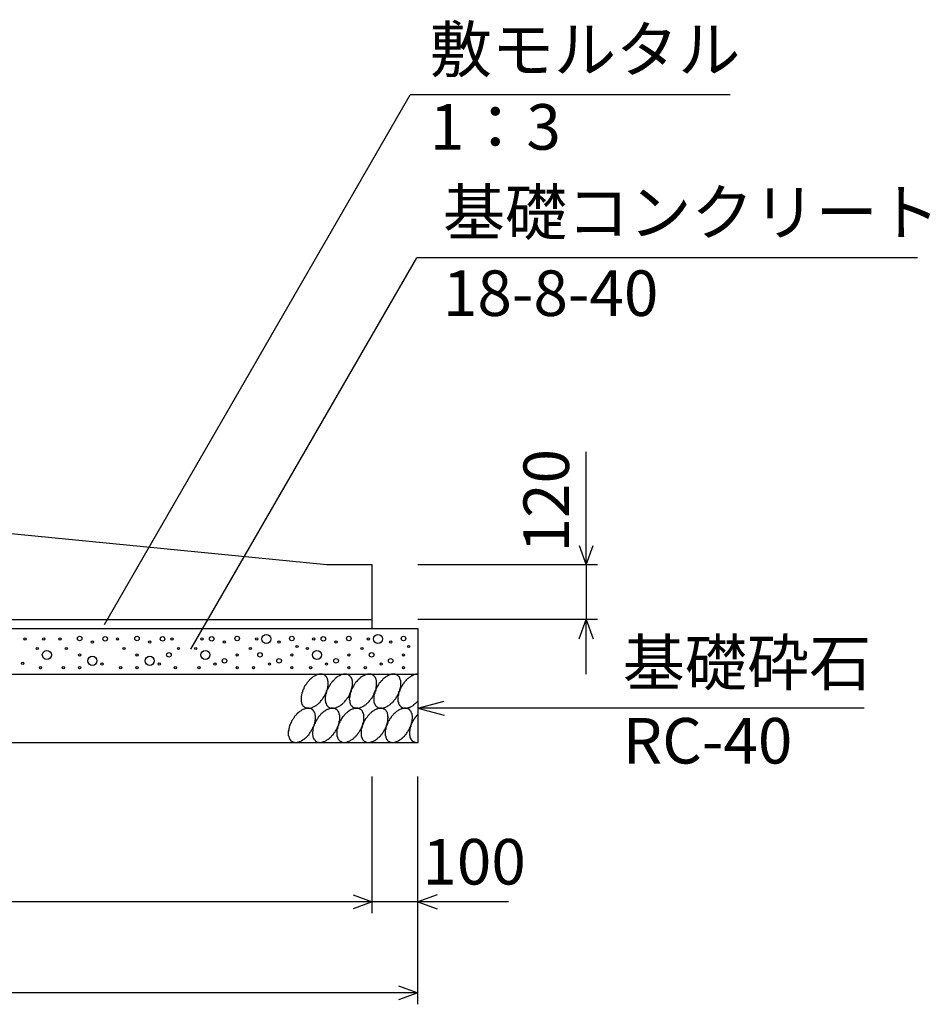
# Model space of a CAD drawing. Extents: x 0 to 134400, y 0 to 47520.
# Drawn here: x 103627 to 105627, y 18724 to 20886 of the extents above; entities that cross this region are included whole.
import ezdxf
from ezdxf.enums import TextEntityAlignment as Align

# ---------------------------------------------------------------- set-up
doc = ezdxf.new("R2010")
doc.units = 0
doc.header["$LTSCALE"] = 20
doc.header["$MEASUREMENT"] = 0
for name, color, linetype in [('DIM', 7, 'CONTINUOUS'), ('HATCH', 6, 'CONTINUOUS'), ('OUTLINE', 1, 'CONTINUOUS')]:
    doc.layers.add(name, color=color, linetype=linetype)

msp = doc.modelspace()

# ---------------------------------------------------------------- linework, layer by layer
at = {"layer": 'DIM', "linetype": 'Continuous'}
for p, q in [((103813.5, 19558.1), (104484.8, 20720.7)), ((105187.2, 20720.7), (104484.8, 20720.7)), ((104003, 19503.7), (104499.3, 20363.2)), ((105598.8, 20363.2), (104499.3, 20363.2)), ((104871.4, 19689.4), (104871.4, 19937.1)), ((104856, 19731.7), (104871.4, 19689.4)), ((104871.4, 19689.4), (104886.8, 19731.7)), ((104896.4, 19689.4), (104501.4, 19689.4)), ((104871.4, 19689.4), (104871.4, 19569.4)), ((104896.4, 19569.4), (104501.4, 19569.4)), ((104856, 19527.1), (104871.4, 19569.4)), ((104871.4, 19449.4), (104871.4, 19569.4)), ((104871.4, 19569.4), (104886.8, 19527.1)), ((104501.4, 19374.4), (104559.3, 19389.9)), ((105481.7, 19374.4), (104501.4, 19374.4)), ((104501.4, 19374.4), (104559.3, 19358.9)), ((104401.4, 18924.4), (104401.4, 19224.4)), ((104401.4, 18924.4), (104401.4, 19224.4)), ((104501.4, 18724.4), (104501.4, 19224.4)), ((104359.1, 18964.8), (104401.4, 18949.4)), ((104543.7, 18964.8), (104501.4, 18949.4)), ((104401.4, 18949.4), (102301.4, 18949.4)), ((104401.4, 18949.4), (104359.1, 18934)), ((104501.4, 18949.4), (104401.4, 18949.4)), ((104700.9, 18949.4), (104501.4, 18949.4)), ((104501.4, 18949.4), (104543.7, 18934)), ((104459.1, 18764.8), (104501.4, 18749.4)), ((104501.4, 18749.4), (102201.4, 18749.4)), ((104501.4, 18749.4), (104459.1, 18734))]:
    msp.add_line(p, q, dxfattribs=at)
at = {"layer": 'HATCH', "linetype": 'Continuous'}
for points in [[(104296.8, 19447.1, 0), (104295.8, 19447.7, 0), (104294.8, 19448.2, 0), (104292.8, 19448.6, 0), (104291.8, 19448.9, 0), (104290.8, 19449.1, 0), (104289.8, 19449.3, 0), (104288.8, 19449.3, 0), (104286.8, 19449.3, 0), (104285.8, 19449.1, 0), (104283.8, 19448.9, 0), (104282.8, 19448.6, 0), (104281.8, 19448.2, 0), (104279.8, 19447.7, 0), (104278.8, 19447.1, 0), (104276.8, 19446.5, 0), (104275.8, 19445.7, 0), (104273.8, 19444.9, 0), (104272.8, 19444, 0), (104270.8, 19443, 0), (104269.8, 19442, 0), (104268.8, 19440.8, 0), (104266.8, 19439.6, 0), (104265.8, 19438.3, 0), (104263.8, 19437, 0), (104262.8, 19435.6, 0), (104261.8, 19434.2, 0), (104259.8, 19432.7, 0), (104258.8, 19431.1, 0), (104257.8, 19429.5, 0), (104256.8, 19427.9, 0), (104255.8, 19426.2, 0), (104253.8, 19424.5, 0), (104252.8, 19422.7, 0), (104251.8, 19420.9, 0), (104250.8, 19419.1, 0), (104250.8, 19417.3, 0), (104249.8, 19415.5, 0), (104248.8, 19413.7, 0), (104247.8, 19411.8, 0), (104247.8, 19410, 0), (104246.8, 19408.2, 0), (104246.8, 19406.3, 0), (104245.8, 19404.5, 0), (104245.8, 19402.7, 0), (104244.8, 19400.9, 0), (104244.8, 19399.2, 0), (104244.8, 19397.5, 0), (104244.8, 19395.8, 0), (104244.8, 19394.2, 0), (104244.8, 19392.6, 0), (104244.8, 19391, 0), (104244.8, 19389.5, 0), (104245.8, 19388, 0), (104245.8, 19386.6, 0), (104245.8, 19385.3, 0), (104246.8, 19384, 0), (104246.8, 19382.8, 0), (104247.8, 19381.7, 0), (104248.8, 19380.7, 0), (104248.8, 19379.7, 0), (104249.8, 19378.8, 0), (104250.8, 19377.9, 0), (104251.8, 19377.2, 0), (104252.8, 19376.5, 0), (104253.8, 19375.9, 0), (104254.8, 19375.5, 0), (104255.8, 19375.1, 0), (104256.8, 19374.7, 0), (104258.8, 19374.5, 0), (104259.8, 19374.4, 0), (104260.8, 19374.3, 0), (104262.8, 19374.4, 0), (104263.8, 19374.5, 0), (104264.8, 19374.7, 0), (104266.8, 19375.1, 0), (104267.8, 19375.5, 0), (104269.8, 19375.9, 0), (104270.8, 19376.5, 0), (104271.8, 19377.2, 0), (104273.8, 19377.9, 0), (104274.8, 19378.8, 0), (104276.8, 19379.7, 0), (104277.8, 19380.6, 0), (104279.8, 19381.7, 0), (104280.8, 19382.8, 0), (104282.8, 19384, 0), (104283.8, 19385.3, 0), (104284.8, 19386.6, 0), (104286.8, 19388, 0), (104287.8, 19389.5, 0), (104288.8, 19391, 0), (104290.8, 19392.5, 0), (104291.8, 19394.2, 0), (104292.8, 19395.8, 0), (104293.8, 19397.5, 0), (104294.8, 19399.2, 0), (104295.8, 19400.9, 0), (104296.8, 19402.7, 0), (104297.8, 19404.5, 0), (104298.8, 19406.3, 0), (104299.8, 19408.2, 0), (104300.8, 19410, 0), (104300.8, 19411.8, 0), (104301.8, 19413.7, 0), (104302.8, 19415.5, 0), (104302.8, 19417.3, 0), (104303.8, 19419.1, 0), (104303.8, 19420.9, 0), (104303.8, 19422.7, 0), (104304.8, 19424.5, 0), (104304.8, 19426.2, 0), (104304.8, 19427.9, 0), (104304.8, 19429.5, 0), (104304.8, 19431.1, 0), (104304.8, 19432.7, 0), (104303.8, 19434.2, 0), (104303.8, 19435.6, 0), (104303.8, 19437, 0), (104302.8, 19438.3, 0), (104302.8, 19439.6, 0), (104301.8, 19440.8, 0), (104301.8, 19441.9, 0), (104300.8, 19443, 0), (104299.8, 19444, 0), (104298.8, 19444.9, 0), (104298.8, 19445.7, 0), (104297.8, 19446.5, 0), (104296.8, 19447.1, 0)], [(104349.8, 19447.1, 0), (104348.8, 19447.7, 0), (104347.8, 19448.2, 0), (104346.8, 19448.6, 0), (104344.8, 19448.9, 0), (104343.8, 19449.1, 0), (104342.8, 19449.3, 0), (104341.8, 19449.3, 0), (104339.8, 19449.3, 0), (104338.8, 19449.1, 0), (104337.8, 19448.9, 0), (104335.8, 19448.6, 0), (104334.8, 19448.2, 0), (104332.8, 19447.7, 0), (104331.8, 19447.1, 0), (104330.8, 19446.5, 0), (104328.8, 19445.7, 0), (104327.8, 19444.9, 0), (104325.8, 19444, 0), (104324.8, 19443, 0), (104322.8, 19442, 0), (104321.8, 19440.8, 0), (104319.8, 19439.6, 0), (104318.8, 19438.3, 0), (104317.8, 19437, 0), (104315.8, 19435.6, 0), (104314.8, 19434.2, 0), (104313.8, 19432.7, 0), (104311.8, 19431.1, 0), (104310.8, 19429.5, 0), (104309.8, 19427.9, 0), (104308.8, 19426.2, 0), (104307.8, 19424.5, 0), (104306.8, 19422.7, 0), (104305.8, 19420.9, 0), (104304.8, 19419.1, 0), (104303.8, 19417.3, 0), (104302.8, 19415.5, 0), (104301.8, 19413.7, 0), (104300.8, 19411.8, 0), (104300.8, 19410, 0), (104299.8, 19408.2, 0), (104299.8, 19406.3, 0), (104298.8, 19404.5, 0), (104298.8, 19402.7, 0), (104298.8, 19400.9, 0), (104297.8, 19399.2, 0), (104297.8, 19397.5, 0), (104297.8, 19395.8, 0), (104297.8, 19394.2, 0), (104297.8, 19392.6, 0), (104297.8, 19391, 0), (104298.8, 19389.5, 0), (104298.8, 19388, 0), (104298.8, 19386.6, 0), (104299.8, 19385.3, 0), (104299.8, 19384, 0), (104300.8, 19382.8, 0), (104300.8, 19381.7, 0), (104301.8, 19380.7, 0), (104302.8, 19379.7, 0), (104302.8, 19378.8, 0), (104303.8, 19377.9, 0), (104304.8, 19377.2, 0), (104305.8, 19376.5, 0), (104306.8, 19375.9, 0), (104307.8, 19375.5, 0), (104308.8, 19375.1, 0), (104310.8, 19374.7, 0), (104311.8, 19374.5, 0), (104312.8, 19374.4, 0), (104313.8, 19374.3, 0), (104315.8, 19374.4, 0), (104316.8, 19374.5, 0), (104317.8, 19374.7, 0), (104319.8, 19375.1, 0), (104320.8, 19375.5, 0), (104322.8, 19375.9, 0), (104323.8, 19376.5, 0), (104325.8, 19377.2, 0), (104326.8, 19377.9, 0), (104328.8, 19378.8, 0), (104329.8, 19379.7, 0), (104331.8, 19380.6, 0), (104332.8, 19381.7, 0), (104333.8, 19382.8, 0), (104335.8, 19384, 0), (104336.8, 19385.3, 0), (104338.8, 19386.6, 0), (104339.8, 19388, 0), (104340.8, 19389.5, 0), (104342.8, 19391, 0), (104343.8, 19392.5, 0), (104344.8, 19394.2, 0), (104345.8, 19395.8, 0), (104346.8, 19397.5, 0), (104348.8, 19399.2, 0), (104349.8, 19400.9, 0), (104350.8, 19402.7, 0), (104351.8, 19404.5, 0), (104351.8, 19406.3, 0), (104352.8, 19408.2, 0), (104353.8, 19410, 0), (104354.8, 19411.8, 0), (104354.8, 19413.7, 0), (104355.8, 19415.5, 0), (104355.8, 19417.3, 0), (104356.8, 19419.1, 0), (104356.8, 19420.9, 0), (104356.8, 19422.7, 0), (104357.8, 19424.5, 0), (104357.8, 19426.2, 0), (104357.8, 19427.9, 0), (104357.8, 19429.5, 0), (104357.8, 19431.1, 0), (104357.8, 19432.7, 0), (104357.8, 19434.2, 0), (104356.8, 19435.6, 0), (104356.8, 19437, 0), (104356.8, 19438.3, 0), (104355.8, 19439.6, 0), (104355.8, 19440.8, 0), (104354.8, 19441.9, 0), (104353.8, 19443, 0), (104352.8, 19444, 0), (104352.8, 19444.9, 0), (104351.8, 19445.7, 0), (104350.8, 19446.5, 0), (104349.8, 19447.1, 0)], [(104402.8, 19447.1, 0), (104401.8, 19447.7, 0), (104400.8, 19448.2, 0), (104399.8, 19448.6, 0), (104398.8, 19448.9, 0), (104396.8, 19449.1, 0), (104395.8, 19449.3, 0), (104394.8, 19449.3, 0), (104393.8, 19449.3, 0), (104391.8, 19449.1, 0), (104390.8, 19448.9, 0), (104388.8, 19448.6, 0), (104387.8, 19448.2, 0), (104386.8, 19447.7, 0), (104384.8, 19447.1, 0), (104383.8, 19446.5, 0), (104381.8, 19445.7, 0), (104380.8, 19444.9, 0), (104378.8, 19444, 0), (104377.8, 19443, 0), (104375.8, 19442, 0), (104374.8, 19440.8, 0), (104373.8, 19439.6, 0), (104371.8, 19438.3, 0), (104370.8, 19437, 0), (104368.8, 19435.6, 0), (104367.8, 19434.2, 0), (104366.8, 19432.7, 0), (104364.8, 19431.1, 0), (104363.8, 19429.5, 0), (104362.8, 19427.9, 0), (104361.8, 19426.2, 0), (104360.8, 19424.5, 0), (104359.8, 19422.7, 0), (104358.8, 19420.9, 0), (104357.8, 19419.1, 0), (104356.8, 19417.3, 0), (104355.8, 19415.5, 0), (104354.8, 19413.7, 0), (104354.8, 19411.8, 0), (104353.8, 19410, 0), (104352.8, 19408.2, 0), (104352.8, 19406.3, 0), (104352.8, 19404.5, 0), (104351.8, 19402.7, 0), (104351.8, 19400.9, 0), (104351.8, 19399.2, 0), (104350.8, 19397.5, 0), (104350.8, 19395.8, 0), (104350.8, 19394.2, 0), (104350.8, 19392.6, 0), (104351.8, 19391, 0), (104351.8, 19389.5, 0), (104351.8, 19388, 0), (104351.8, 19386.6, 0), (104352.8, 19385.3, 0), (104352.8, 19384, 0), (104353.8, 19382.8, 0), (104353.8, 19381.7, 0), (104354.8, 19380.7, 0), (104355.8, 19379.7, 0), (104356.8, 19378.8, 0), (104357.8, 19377.9, 0), (104357.8, 19377.2, 0), (104358.8, 19376.5, 0), (104360.8, 19375.9, 0), (104361.8, 19375.5, 0), (104362.8, 19375.1, 0), (104363.8, 19374.7, 0), (104364.8, 19374.5, 0), (104365.8, 19374.4, 0), (104367.8, 19374.3, 0), (104368.8, 19374.4, 0), (104369.8, 19374.5, 0), (104371.8, 19374.7, 0), (104372.8, 19375.1, 0), (104374.8, 19375.5, 0), (104375.8, 19375.9, 0), (104376.8, 19376.5, 0), (104378.8, 19377.2, 0), (104379.8, 19377.9, 0), (104381.8, 19378.8, 0), (104382.8, 19379.7, 0), (104384.8, 19380.6, 0), (104385.8, 19381.7, 0), (104387.8, 19382.8, 0), (104388.8, 19384, 0), (104389.8, 19385.3, 0), (104391.8, 19386.6, 0), (104392.8, 19388, 0), (104394.8, 19389.5, 0), (104395.8, 19391, 0), (104396.8, 19392.5, 0), (104397.8, 19394.2, 0), (104398.8, 19395.8, 0), (104400.8, 19397.5, 0), (104401.8, 19399.2, 0), (104402.8, 19400.9, 0), (104403.8, 19402.7, 0), (104404.8, 19404.5, 0), (104405.8, 19406.3, 0), (104405.8, 19408.2, 0), (104406.8, 19410, 0), (104407.8, 19411.8, 0), (104408.8, 19413.7, 0), (104408.8, 19415.5, 0), (104409.8, 19417.3, 0), (104409.8, 19419.1, 0), (104409.8, 19420.9, 0), (104410.8, 19422.7, 0), (104410.8, 19424.5, 0), (104410.8, 19426.2, 0), (104410.8, 19427.9, 0), (104410.8, 19429.5, 0), (104410.8, 19431.1, 0), (104410.8, 19432.7, 0), (104410.8, 19434.2, 0), (104410.8, 19435.6, 0), (104409.8, 19437, 0), (104409.8, 19438.3, 0), (104408.8, 19439.6, 0), (104408.8, 19440.8, 0), (104407.8, 19441.9, 0), (104406.8, 19443, 0), (104406.8, 19444, 0), (104405.8, 19444.9, 0), (104404.8, 19445.7, 0), (104403.8, 19446.5, 0), (104402.8, 19447.1, 0)], [(104455.8, 19447.1, 0), (104454.8, 19447.7, 0), (104453.8, 19448.2, 0), (104452.8, 19448.6, 0), (104451.8, 19448.9, 0), (104450.8, 19449.1, 0), (104448.8, 19449.3, 0), (104447.8, 19449.3, 0), (104446.8, 19449.3, 0), (104444.8, 19449.1, 0), (104443.8, 19448.9, 0), (104442.8, 19448.6, 0), (104440.8, 19448.2, 0), (104439.8, 19447.7, 0), (104437.8, 19447.1, 0), (104436.8, 19446.5, 0), (104434.8, 19445.7, 0), (104433.8, 19444.9, 0), (104432.8, 19444, 0), (104430.8, 19443, 0), (104429.8, 19442, 0), (104427.8, 19440.8, 0), (104426.8, 19439.6, 0), (104424.8, 19438.3, 0), (104423.8, 19437, 0), (104422.8, 19435.6, 0), (104420.8, 19434.2, 0), (104419.8, 19432.7, 0), (104418.8, 19431.1, 0), (104416.8, 19429.5, 0), (104415.8, 19427.9, 0), (104414.8, 19426.2, 0), (104413.8, 19424.5, 0), (104412.8, 19422.7, 0), (104411.8, 19420.9, 0), (104410.8, 19419.1, 0), (104409.8, 19417.3, 0), (104408.8, 19415.5, 0), (104408.8, 19413.7, 0), (104407.8, 19411.8, 0), (104406.8, 19410, 0), (104406.8, 19408.2, 0), (104405.8, 19406.3, 0), (104405.8, 19404.5, 0), (104404.8, 19402.7, 0), (104404.8, 19400.9, 0), (104404.8, 19399.2, 0), (104404.8, 19397.5, 0), (104404.8, 19395.8, 0), (104404.8, 19394.2, 0), (104404.8, 19392.6, 0), (104404.8, 19391, 0), (104404.8, 19389.5, 0), (104404.8, 19388, 0), (104405.8, 19386.6, 0), (104405.8, 19385.3, 0), (104406.8, 19384, 0), (104406.8, 19382.8, 0), (104407.8, 19381.7, 0), (104407.8, 19380.7, 0), (104408.8, 19379.7, 0), (104409.8, 19378.8, 0), (104410.8, 19377.9, 0), (104411.8, 19377.2, 0), (104412.8, 19376.5, 0), (104413.8, 19375.9, 0), (104414.8, 19375.5, 0), (104415.8, 19375.1, 0), (104416.8, 19374.7, 0), (104417.8, 19374.5, 0), (104419.8, 19374.4, 0), (104420.8, 19374.3, 0), (104421.8, 19374.4, 0), (104423.8, 19374.5, 0), (104424.8, 19374.7, 0), (104425.8, 19375.1, 0), (104427.8, 19375.5, 0), (104428.8, 19375.9, 0), (104430.8, 19376.5, 0), (104431.8, 19377.2, 0), (104433.8, 19377.9, 0), (104434.8, 19378.8, 0), (104435.8, 19379.7, 0), (104437.8, 19380.6, 0), (104438.8, 19381.7, 0), (104440.8, 19382.8, 0), (104441.8, 19384, 0), (104443.8, 19385.3, 0), (104444.8, 19386.6, 0), (104445.8, 19388, 0), (104447.8, 19389.5, 0), (104448.8, 19391, 0), (104449.8, 19392.5, 0), (104451.8, 19394.2, 0), (104452.8, 19395.8, 0), (104453.8, 19397.5, 0), (104454.8, 19399.2, 0), (104455.8, 19400.9, 0), (104456.8, 19402.7, 0), (104457.8, 19404.5, 0), (104458.8, 19406.3, 0), (104459.8, 19408.2, 0), (104459.8, 19410, 0), (104460.8, 19411.8, 0), (104461.8, 19413.7, 0), (104461.8, 19415.5, 0), (104462.8, 19417.3, 0), (104462.8, 19419.1, 0), (104463.8, 19420.9, 0), (104463.8, 19422.7, 0), (104463.8, 19424.5, 0), (104463.8, 19426.2, 0), (104463.8, 19427.9, 0), (104463.8, 19429.5, 0), (104463.8, 19431.1, 0), (104463.8, 19432.7, 0), (104463.8, 19434.2, 0), (104463.8, 19435.6, 0), (104462.8, 19437, 0), (104462.8, 19438.3, 0), (104461.8, 19439.6, 0), (104461.8, 19440.8, 0), (104460.8, 19441.9, 0), (104460.8, 19443, 0), (104459.8, 19444, 0), (104458.8, 19444.9, 0), (104457.8, 19445.7, 0), (104456.8, 19446.5, 0), (104455.8, 19447.1, 0)], [(104501.8, 19449.3, 0), (104500.8, 19449.3, 0), (104499.8, 19449.3, 0), (104498.8, 19449.2, 0), (104497.8, 19449.1, 0), (104496.8, 19448.9, 0), (104495.8, 19448.7, 0), (104494.8, 19448.5, 0), (104493.8, 19448.2, 0), (104492.8, 19447.9, 0), (104492.8, 19447.5, 0), (104491.8, 19447.1, 0), (104490.8, 19446.7, 0), (104489.8, 19446.2, 0), (104488.8, 19445.7, 0), (104487.8, 19445.2, 0), (104486.8, 19444.6, 0), (104485.8, 19444, 0), (104484.8, 19443.4, 0), (104483.8, 19442.7, 0), (104482.8, 19442.1, 0), (104481.8, 19441.3, 0), (104480.8, 19440.6, 0), (104479.8, 19439.8, 0), (104478.8, 19439, 0), (104477.8, 19438.1, 0), (104476.8, 19437.2, 0), (104475.8, 19436.4, 0), (104475.8, 19435.4, 0), (104474.8, 19434.5, 0), (104473.8, 19433.5, 0), (104472.8, 19432.5, 0), (104471.8, 19431.5, 0), (104470.8, 19430.5, 0), (104470.8, 19429.4, 0), (104469.8, 19428.3, 0), (104468.8, 19427.3, 0), (104467.8, 19426.2, 0), (104467.8, 19425, 0), (104466.8, 19423.9, 0), (104465.8, 19422.8, 0), (104465.8, 19421.6, 0), (104464.8, 19420.4, 0), (104463.8, 19419.3, 0), (104463.8, 19418.1, 0), (104462.8, 19416.9, 0), (104462.8, 19415.7, 0), (104461.8, 19414.5, 0), (104461.8, 19413.3, 0), (104460.8, 19412.1, 0), (104460.8, 19410.9, 0), (104459.8, 19409.7, 0), (104459.8, 19408.5, 0), (104459.8, 19407.3, 0), (104458.8, 19406.1, 0), (104458.8, 19404.9, 0), (104458.8, 19403.7, 0), (104458.8, 19402.6, 0), (104457.8, 19401.4, 0), (104457.8, 19400.3, 0), (104457.8, 19399.1, 0), (104457.8, 19398, 0), (104457.8, 19396.9, 0), (104457.8, 19395.8, 0), (104457.8, 19394.7, 0), (104457.8, 19393.7, 0), (104457.8, 19392.6, 0), (104457.8, 19391.6, 0), (104457.8, 19390.6, 0), (104457.8, 19389.6, 0), (104457.8, 19388.6, 0), (104458.8, 19387.7, 0), (104458.8, 19386.8, 0), (104458.8, 19385.9, 0), (104458.8, 19385.1, 0), (104459.8, 19384.2, 0), (104459.8, 19383.4, 0), (104459.8, 19382.7, 0), (104460.8, 19381.9, 0), (104460.8, 19381.2, 0), (104461.8, 19380.5, 0), (104461.8, 19379.9, 0), (104462.8, 19379.3, 0), (104462.8, 19378.7, 0), (104463.8, 19378.2, 0), (104463.8, 19377.6, 0), (104464.8, 19377.2, 0), (104465.8, 19376.7, 0), (104465.8, 19376.3, 0), (104466.8, 19375.9, 0), (104467.8, 19375.6, 0), (104467.8, 19375.3, 0), (104468.8, 19375.1, 0), (104469.8, 19374.8, 0), (104470.8, 19374.7, 0), (104470.8, 19374.5, 0), (104471.8, 19374.4, 0), (104472.8, 19374.4, 0), (104473.8, 19374.3, 0), (104474.8, 19374.3, 0), (104475.8, 19374.4, 0), (104475.8, 19374.5, 0), (104476.8, 19374.6, 0), (104477.8, 19374.8, 0), (104478.8, 19375, 0), (104479.8, 19375.2, 0), (104480.8, 19375.5, 0), (104481.8, 19375.8, 0), (104482.8, 19376.2, 0), (104483.8, 19376.6, 0), (104484.8, 19377, 0), (104485.8, 19377.4, 0), (104486.8, 19377.9, 0), (104487.8, 19378.5, 0), (104488.8, 19379, 0), (104489.8, 19379.6, 0), (104490.8, 19380.3, 0), (104491.8, 19380.9, 0), (104492.8, 19381.6, 0), (104492.8, 19382.4, 0), (104493.8, 19383.1, 0), (104494.8, 19383.9, 0), (104495.8, 19384.7, 0), (104496.8, 19385.6, 0), (104497.8, 19386.5, 0), (104498.8, 19387.4, 0), (104499.8, 19388.3, 0), (104500.8, 19389.2, 0), (104501.8, 19390.2, 0)], [(104268.8, 19372.1, 0), (104267.8, 19372.7, 0), (104266.8, 19373.2, 0), (104265.8, 19373.6, 0), (104263.8, 19373.9, 0), (104262.8, 19374.2, 0), (104261.8, 19374.3, 0), (104260.8, 19374.3, 0), (104258.8, 19374.3, 0), (104257.8, 19374.2, 0), (104256.8, 19373.9, 0), (104254.8, 19373.6, 0), (104253.8, 19373.2, 0), (104251.8, 19372.7, 0), (104250.8, 19372.1, 0), (104248.8, 19371.5, 0), (104247.8, 19370.7, 0), (104245.8, 19369.9, 0), (104244.8, 19369, 0), (104243.8, 19368, 0), (104241.8, 19367, 0), (104240.8, 19365.8, 0), (104238.8, 19364.6, 0), (104237.8, 19363.4, 0), (104235.8, 19362, 0), (104234.8, 19360.6, 0), (104233.8, 19359.2, 0), (104231.8, 19357.7, 0), (104230.8, 19356.1, 0), (104229.8, 19354.5, 0), (104228.8, 19352.9, 0), (104227.8, 19351.2, 0), (104226.8, 19349.5, 0), (104224.8, 19347.7, 0), (104223.8, 19346, 0), (104223.8, 19344.2, 0), (104222.8, 19342.3, 0), (104221.8, 19340.5, 0), (104220.8, 19338.7, 0), (104219.8, 19336.8, 0), (104219.8, 19335, 0), (104218.8, 19333.2, 0), (104218.8, 19331.3, 0), (104217.8, 19329.5, 0), (104217.8, 19327.7, 0), (104217.8, 19326, 0), (104216.8, 19324.2, 0), (104216.8, 19322.5, 0), (104216.8, 19320.8, 0), (104216.8, 19319.2, 0), (104216.8, 19317.6, 0), (104216.8, 19316, 0), (104216.8, 19314.5, 0), (104217.8, 19313.1, 0), (104217.8, 19311.7, 0), (104218.8, 19310.3, 0), (104218.8, 19309.1, 0), (104219.8, 19307.9, 0), (104219.8, 19306.7, 0), (104220.8, 19305.7, 0), (104221.8, 19304.7, 0), (104221.8, 19303.8, 0), (104222.8, 19302.9, 0), (104223.8, 19302.2, 0), (104224.8, 19301.5, 0), (104225.8, 19301, 0), (104226.8, 19300.5, 0), (104227.8, 19300.1, 0), (104229.8, 19299.7, 0), (104230.8, 19299.5, 0), (104231.8, 19299.4, 0), (104232.8, 19299.3, 0), (104234.8, 19299.4, 0), (104235.8, 19299.5, 0), (104236.8, 19299.7, 0), (104238.8, 19300.1, 0), (104239.8, 19300.5, 0), (104241.8, 19301, 0), (104242.8, 19301.5, 0), (104244.8, 19302.2, 0), (104245.8, 19302.9, 0), (104246.8, 19303.8, 0), (104248.8, 19304.7, 0), (104249.8, 19305.7, 0), (104251.8, 19306.7, 0), (104252.8, 19307.9, 0), (104254.8, 19309.1, 0), (104255.8, 19310.3, 0), (104257.8, 19311.7, 0), (104258.8, 19313, 0), (104259.8, 19314.5, 0), (104261.8, 19316, 0), (104262.8, 19317.6, 0), (104263.8, 19319.2, 0), (104264.8, 19320.8, 0), (104265.8, 19322.5, 0), (104266.8, 19324.2, 0), (104267.8, 19326, 0), (104268.8, 19327.7, 0), (104269.8, 19329.5, 0), (104270.8, 19331.3, 0), (104271.8, 19333.2, 0), (104272.8, 19335, 0), (104273.8, 19336.8, 0), (104273.8, 19338.7, 0), (104274.8, 19340.5, 0), (104274.8, 19342.3, 0), (104275.8, 19344.2, 0), (104275.8, 19345.9, 0), (104275.8, 19347.7, 0), (104276.8, 19349.5, 0), (104276.8, 19351.2, 0), (104276.8, 19352.9, 0), (104276.8, 19354.5, 0), (104276.8, 19356.1, 0), (104276.8, 19357.7, 0), (104275.8, 19359.2, 0), (104275.8, 19360.6, 0), (104275.8, 19362, 0), (104274.8, 19363.4, 0), (104274.8, 19364.6, 0), (104273.8, 19365.8, 0), (104273.8, 19367, 0), (104272.8, 19368, 0), (104271.8, 19369, 0), (104271.8, 19369.9, 0), (104270.8, 19370.7, 0), (104269.8, 19371.5, 0), (104268.8, 19372.1, 0)], [(104321.8, 19372.1, 0), (104320.8, 19372.7, 0), (104319.8, 19373.2, 0), (104318.8, 19373.6, 0), (104317.8, 19373.9, 0), (104315.8, 19374.2, 0), (104314.8, 19374.3, 0), (104313.8, 19374.3, 0), (104312.8, 19374.3, 0), (104310.8, 19374.2, 0), (104309.8, 19373.9, 0), (104307.8, 19373.6, 0), (104306.8, 19373.2, 0), (104305.8, 19372.7, 0), (104303.8, 19372.1, 0), (104302.8, 19371.5, 0), (104300.8, 19370.7, 0), (104299.8, 19369.9, 0), (104297.8, 19369, 0), (104296.8, 19368, 0), (104294.8, 19367, 0), (104293.8, 19365.8, 0), (104291.8, 19364.6, 0), (104290.8, 19363.4, 0), (104289.8, 19362, 0), (104287.8, 19360.6, 0), (104286.8, 19359.2, 0), (104285.8, 19357.7, 0), (104283.8, 19356.1, 0), (104282.8, 19354.5, 0), (104281.8, 19352.9, 0), (104280.8, 19351.2, 0), (104279.8, 19349.5, 0), (104278.8, 19347.7, 0), (104277.8, 19346, 0), (104276.8, 19344.2, 0), (104275.8, 19342.3, 0), (104274.8, 19340.5, 0), (104273.8, 19338.7, 0), (104273.8, 19336.8, 0), (104272.8, 19335, 0), (104271.8, 19333.2, 0), (104271.8, 19331.3, 0), (104270.8, 19329.5, 0), (104270.8, 19327.7, 0), (104270.8, 19326, 0), (104270.8, 19324.2, 0), (104269.8, 19322.5, 0), (104269.8, 19320.8, 0), (104269.8, 19319.2, 0), (104269.8, 19317.6, 0), (104269.8, 19316, 0), (104270.8, 19314.5, 0), (104270.8, 19313.1, 0), (104270.8, 19311.7, 0), (104271.8, 19310.3, 0), (104271.8, 19309.1, 0), (104272.8, 19307.9, 0), (104272.8, 19306.7, 0), (104273.8, 19305.7, 0), (104274.8, 19304.7, 0), (104275.8, 19303.8, 0), (104275.8, 19302.9, 0), (104276.8, 19302.2, 0), (104277.8, 19301.5, 0), (104278.8, 19301, 0), (104279.8, 19300.5, 0), (104281.8, 19300.1, 0), (104282.8, 19299.7, 0), (104283.8, 19299.5, 0), (104284.8, 19299.4, 0), (104286.8, 19299.3, 0), (104287.8, 19299.4, 0), (104288.8, 19299.5, 0), (104290.8, 19299.7, 0), (104291.8, 19300.1, 0), (104292.8, 19300.5, 0), (104294.8, 19301, 0), (104295.8, 19301.5, 0), (104297.8, 19302.2, 0), (104298.8, 19302.9, 0), (104300.8, 19303.8, 0), (104301.8, 19304.7, 0), (104303.8, 19305.7, 0), (104304.8, 19306.7, 0), (104306.8, 19307.9, 0), (104307.8, 19309.1, 0), (104308.8, 19310.3, 0), (104310.8, 19311.7, 0), (104311.8, 19313, 0), (104312.8, 19314.5, 0), (104314.8, 19316, 0), (104315.8, 19317.6, 0), (104316.8, 19319.2, 0), (104317.8, 19320.8, 0), (104319.8, 19322.5, 0), (104320.8, 19324.2, 0), (104321.8, 19326, 0), (104322.8, 19327.7, 0), (104323.8, 19329.5, 0), (104324.8, 19331.3, 0), (104324.8, 19333.2, 0), (104325.8, 19335, 0), (104326.8, 19336.8, 0), (104326.8, 19338.7, 0), (104327.8, 19340.5, 0), (104328.8, 19342.3, 0), (104328.8, 19344.2, 0), (104328.8, 19345.9, 0), (104329.8, 19347.7, 0), (104329.8, 19349.5, 0), (104329.8, 19351.2, 0), (104329.8, 19352.9, 0), (104329.8, 19354.5, 0), (104329.8, 19356.1, 0), (104329.8, 19357.7, 0), (104329.8, 19359.2, 0), (104328.8, 19360.6, 0), (104328.8, 19362, 0), (104328.8, 19363.4, 0), (104327.8, 19364.6, 0), (104327.8, 19365.8, 0), (104326.8, 19367, 0), (104325.8, 19368, 0), (104325.8, 19369, 0), (104324.8, 19369.9, 0), (104323.8, 19370.7, 0), (104322.8, 19371.5, 0), (104321.8, 19372.1, 0)], [(104374.8, 19372.1, 0), (104373.8, 19372.7, 0), (104372.8, 19373.2, 0), (104371.8, 19373.6, 0), (104370.8, 19373.9, 0), (104369.8, 19374.2, 0), (104367.8, 19374.3, 0), (104366.8, 19374.3, 0), (104365.8, 19374.3, 0), (104363.8, 19374.2, 0), (104362.8, 19373.9, 0), (104361.8, 19373.6, 0), (104359.8, 19373.2, 0), (104358.8, 19372.7, 0), (104356.8, 19372.1, 0), (104355.8, 19371.5, 0), (104353.8, 19370.7, 0), (104352.8, 19369.9, 0), (104350.8, 19369, 0), (104349.8, 19368, 0), (104348.8, 19367, 0), (104346.8, 19365.8, 0), (104345.8, 19364.6, 0), (104343.8, 19363.4, 0), (104342.8, 19362, 0), (104340.8, 19360.6, 0), (104339.8, 19359.2, 0), (104338.8, 19357.7, 0), (104337.8, 19356.1, 0), (104335.8, 19354.5, 0), (104334.8, 19352.9, 0), (104333.8, 19351.2, 0), (104332.8, 19349.5, 0), (104331.8, 19347.7, 0), (104330.8, 19346, 0), (104329.8, 19344.2, 0), (104328.8, 19342.3, 0), (104327.8, 19340.5, 0), (104326.8, 19338.7, 0), (104326.8, 19336.8, 0), (104325.8, 19335, 0), (104325.8, 19333.2, 0), (104324.8, 19331.3, 0), (104324.8, 19329.5, 0), (104323.8, 19327.7, 0), (104323.8, 19326, 0), (104323.8, 19324.2, 0), (104323.8, 19322.5, 0), (104323.8, 19320.8, 0), (104323.8, 19319.2, 0), (104323.8, 19317.6, 0), (104323.8, 19316, 0), (104323.8, 19314.5, 0), (104323.8, 19313.1, 0), (104324.8, 19311.7, 0), (104324.8, 19310.3, 0), (104324.8, 19309.1, 0), (104325.8, 19307.9, 0), (104326.8, 19306.7, 0), (104326.8, 19305.7, 0), (104327.8, 19304.7, 0), (104328.8, 19303.8, 0), (104329.8, 19302.9, 0), (104330.8, 19302.2, 0), (104331.8, 19301.5, 0), (104332.8, 19301, 0), (104333.8, 19300.5, 0), (104334.8, 19300.1, 0), (104335.8, 19299.7, 0), (104336.8, 19299.5, 0), (104337.8, 19299.4, 0), (104339.8, 19299.3, 0), (104340.8, 19299.4, 0), (104341.8, 19299.5, 0), (104343.8, 19299.7, 0), (104344.8, 19300.1, 0), (104346.8, 19300.5, 0), (104347.8, 19301, 0), (104349.8, 19301.5, 0), (104350.8, 19302.2, 0), (104351.8, 19302.9, 0), (104353.8, 19303.8, 0), (104354.8, 19304.7, 0), (104356.8, 19305.7, 0), (104357.8, 19306.7, 0), (104359.8, 19307.9, 0), (104360.8, 19309.1, 0), (104362.8, 19310.3, 0), (104363.8, 19311.7, 0), (104364.8, 19313, 0), (104366.8, 19314.5, 0), (104367.8, 19316, 0), (104368.8, 19317.6, 0), (104369.8, 19319.2, 0), (104371.8, 19320.8, 0), (104372.8, 19322.5, 0), (104373.8, 19324.2, 0), (104374.8, 19326, 0), (104375.8, 19327.7, 0), (104376.8, 19329.5, 0), (104377.8, 19331.3, 0), (104378.8, 19333.2, 0), (104378.8, 19335, 0), (104379.8, 19336.8, 0), (104380.8, 19338.7, 0), (104380.8, 19340.5, 0), (104381.8, 19342.3, 0), (104381.8, 19344.2, 0), (104382.8, 19345.9, 0), (104382.8, 19347.7, 0), (104382.8, 19349.5, 0), (104382.8, 19351.2, 0), (104382.8, 19352.9, 0), (104382.8, 19354.5, 0), (104382.8, 19356.1, 0), (104382.8, 19357.7, 0), (104382.8, 19359.2, 0), (104382.8, 19360.6, 0), (104381.8, 19362, 0), (104381.8, 19363.4, 0), (104380.8, 19364.6, 0), (104380.8, 19365.8, 0), (104379.8, 19367, 0), (104379.8, 19368, 0), (104378.8, 19369, 0), (104377.8, 19369.9, 0), (104376.8, 19370.7, 0), (104375.8, 19371.5, 0), (104374.8, 19372.1, 0)], [(104427.8, 19372.1, 0), (104426.8, 19372.7, 0), (104425.8, 19373.2, 0), (104424.8, 19373.6, 0), (104423.8, 19373.9, 0), (104422.8, 19374.2, 0), (104421.8, 19374.3, 0), (104419.8, 19374.3, 0), (104418.8, 19374.3, 0), (104417.8, 19374.2, 0), (104415.8, 19373.9, 0), (104414.8, 19373.6, 0), (104412.8, 19373.2, 0), (104411.8, 19372.7, 0), (104409.8, 19372.1, 0), (104408.8, 19371.5, 0), (104407.8, 19370.7, 0), (104405.8, 19369.9, 0), (104404.8, 19369, 0), (104402.8, 19368, 0), (104401.8, 19367, 0), (104399.8, 19365.8, 0), (104398.8, 19364.6, 0), (104396.8, 19363.4, 0), (104395.8, 19362, 0), (104394.8, 19360.6, 0), (104392.8, 19359.2, 0), (104391.8, 19357.7, 0), (104390.8, 19356.1, 0), (104389.8, 19354.5, 0), (104387.8, 19352.9, 0), (104386.8, 19351.2, 0), (104385.8, 19349.5, 0), (104384.8, 19347.7, 0), (104383.8, 19346, 0), (104382.8, 19344.2, 0), (104381.8, 19342.3, 0), (104380.8, 19340.5, 0), (104380.8, 19338.7, 0), (104379.8, 19336.8, 0), (104378.8, 19335, 0), (104378.8, 19333.2, 0), (104377.8, 19331.3, 0), (104377.8, 19329.5, 0), (104376.8, 19327.7, 0), (104376.8, 19326, 0), (104376.8, 19324.2, 0), (104376.8, 19322.5, 0), (104376.8, 19320.8, 0), (104376.8, 19319.2, 0), (104376.8, 19317.6, 0), (104376.8, 19316, 0), (104376.8, 19314.5, 0), (104376.8, 19313.1, 0), (104377.8, 19311.7, 0), (104377.8, 19310.3, 0), (104378.8, 19309.1, 0), (104378.8, 19307.9, 0), (104379.8, 19306.7, 0), (104379.8, 19305.7, 0), (104380.8, 19304.7, 0), (104381.8, 19303.8, 0), (104382.8, 19302.9, 0), (104383.8, 19302.2, 0), (104384.8, 19301.5, 0), (104385.8, 19301, 0), (104386.8, 19300.5, 0), (104387.8, 19300.1, 0), (104388.8, 19299.7, 0), (104389.8, 19299.5, 0), (104391.8, 19299.4, 0), (104392.8, 19299.3, 0), (104393.8, 19299.4, 0), (104395.8, 19299.5, 0), (104396.8, 19299.7, 0), (104397.8, 19300.1, 0), (104399.8, 19300.5, 0), (104400.8, 19301, 0), (104402.8, 19301.5, 0), (104403.8, 19302.2, 0), (104405.8, 19302.9, 0), (104406.8, 19303.8, 0), (104408.8, 19304.7, 0), (104409.8, 19305.7, 0), (104410.8, 19306.7, 0), (104412.8, 19307.9, 0), (104413.8, 19309.1, 0), (104415.8, 19310.3, 0), (104416.8, 19311.7, 0), (104418.8, 19313, 0), (104419.8, 19314.5, 0), (104420.8, 19316, 0), (104421.8, 19317.6, 0), (104423.8, 19319.2, 0), (104424.8, 19320.8, 0), (104425.8, 19322.5, 0), (104426.8, 19324.2, 0), (104427.8, 19326, 0), (104428.8, 19327.7, 0), (104429.8, 19329.5, 0), (104430.8, 19331.3, 0), (104431.8, 19333.2, 0), (104432.8, 19335, 0), (104432.8, 19336.8, 0), (104433.8, 19338.7, 0), (104433.8, 19340.5, 0), (104434.8, 19342.3, 0), (104434.8, 19344.2, 0), (104435.8, 19345.9, 0), (104435.8, 19347.7, 0), (104435.8, 19349.5, 0), (104435.8, 19351.2, 0), (104435.8, 19352.9, 0), (104436.8, 19354.5, 0), (104435.8, 19356.1, 0), (104435.8, 19357.7, 0), (104435.8, 19359.2, 0), (104435.8, 19360.6, 0), (104434.8, 19362, 0), (104434.8, 19363.4, 0), (104434.8, 19364.6, 0), (104433.8, 19365.8, 0), (104432.8, 19367, 0), (104432.8, 19368, 0), (104431.8, 19369, 0), (104430.8, 19369.9, 0), (104429.8, 19370.7, 0), (104428.8, 19371.5, 0), (104427.8, 19372.1, 0)], [(104481.8, 19372.1, 0), (104480.8, 19372.7, 0), (104479.8, 19373.2, 0), (104477.8, 19373.6, 0), (104476.8, 19373.9, 0), (104475.8, 19374.2, 0), (104474.8, 19374.3, 0), (104472.8, 19374.3, 0), (104471.8, 19374.3, 0), (104470.8, 19374.2, 0), (104468.8, 19373.9, 0), (104467.8, 19373.6, 0), (104466.8, 19373.2, 0), (104464.8, 19372.7, 0), (104463.8, 19372.1, 0), (104461.8, 19371.5, 0), (104460.8, 19370.7, 0), (104458.8, 19369.9, 0), (104457.8, 19369, 0), (104455.8, 19368, 0), (104454.8, 19367, 0), (104452.8, 19365.8, 0), (104451.8, 19364.6, 0), (104450.8, 19363.4, 0), (104448.8, 19362, 0), (104447.8, 19360.6, 0), (104446.8, 19359.2, 0), (104444.8, 19357.7, 0), (104443.8, 19356.1, 0), (104442.8, 19354.5, 0), (104441.8, 19352.9, 0), (104439.8, 19351.2, 0), (104438.8, 19349.5, 0), (104437.8, 19347.7, 0), (104436.8, 19346, 0), (104435.8, 19344.2, 0), (104435.8, 19342.3, 0), (104434.8, 19340.5, 0), (104433.8, 19338.7, 0), (104432.8, 19336.8, 0), (104432.8, 19335, 0), (104431.8, 19333.2, 0), (104430.8, 19331.3, 0), (104430.8, 19329.5, 0), (104430.8, 19327.7, 0), (104429.8, 19326, 0), (104429.8, 19324.2, 0), (104429.8, 19322.5, 0), (104429.8, 19320.8, 0), (104429.8, 19319.2, 0), (104429.8, 19317.6, 0), (104429.8, 19316, 0), (104429.8, 19314.5, 0), (104430.8, 19313.1, 0), (104430.8, 19311.7, 0), (104430.8, 19310.3, 0), (104431.8, 19309.1, 0), (104431.8, 19307.9, 0), (104432.8, 19306.7, 0), (104433.8, 19305.7, 0), (104433.8, 19304.7, 0), (104434.8, 19303.8, 0), (104435.8, 19302.9, 0), (104436.8, 19302.2, 0), (104437.8, 19301.5, 0), (104438.8, 19301, 0), (104439.8, 19300.5, 0), (104440.8, 19300.1, 0), (104441.8, 19299.7, 0), (104443.8, 19299.5, 0), (104444.8, 19299.4, 0), (104445.8, 19299.3, 0), (104446.8, 19299.4, 0), (104448.8, 19299.5, 0), (104449.8, 19299.7, 0), (104451.8, 19300.1, 0), (104452.8, 19300.5, 0), (104453.8, 19301, 0), (104455.8, 19301.5, 0), (104456.8, 19302.2, 0), (104458.8, 19302.9, 0), (104459.8, 19303.8, 0), (104461.8, 19304.7, 0), (104462.8, 19305.7, 0), (104464.8, 19306.7, 0), (104465.8, 19307.9, 0), (104467.8, 19309.1, 0), (104468.8, 19310.3, 0), (104469.8, 19311.7, 0), (104471.8, 19313, 0), (104472.8, 19314.5, 0), (104473.8, 19316, 0), (104475.8, 19317.6, 0), (104476.8, 19319.2, 0), (104477.8, 19320.8, 0), (104478.8, 19322.5, 0), (104479.8, 19324.2, 0), (104480.8, 19326, 0), (104481.8, 19327.7, 0), (104482.8, 19329.5, 0), (104483.8, 19331.3, 0), (104484.8, 19333.2, 0), (104485.8, 19335, 0), (104485.8, 19336.8, 0), (104486.8, 19338.7, 0), (104487.8, 19340.5, 0), (104487.8, 19342.3, 0), (104488.8, 19344.2, 0), (104488.8, 19345.9, 0), (104488.8, 19347.7, 0), (104488.8, 19349.5, 0), (104489.8, 19351.2, 0), (104489.8, 19352.9, 0), (104489.8, 19354.5, 0), (104489.8, 19356.1, 0), (104489.8, 19357.7, 0), (104488.8, 19359.2, 0), (104488.8, 19360.6, 0), (104488.8, 19362, 0), (104487.8, 19363.4, 0), (104487.8, 19364.6, 0), (104486.8, 19365.8, 0), (104486.8, 19367, 0), (104485.8, 19368, 0), (104484.8, 19369, 0), (104483.8, 19369.9, 0), (104483.8, 19370.7, 0), (104482.8, 19371.5, 0), (104481.8, 19372.1, 0)], [(104501.8, 19361.1, 0), (104500.8, 19360.6, 0), (104500.8, 19360, 0), (104499.8, 19359.5, 0), (104499.8, 19358.9, 0), (104498.8, 19358.4, 0), (104498.8, 19357.8, 0), (104497.8, 19357.2, 0), (104497.8, 19356.6, 0), (104496.8, 19356, 0), (104496.8, 19355.5, 0), (104495.8, 19354.9, 0), (104495.8, 19354.2, 0), (104494.8, 19353.6, 0), (104494.8, 19353, 0), (104493.8, 19352.4, 0), (104493.8, 19351.8, 0), (104493.8, 19351.1, 0), (104492.8, 19350.5, 0), (104492.8, 19349.8, 0), (104491.8, 19349.2, 0), (104491.8, 19348.5, 0), (104491.8, 19347.9, 0), (104490.8, 19347.2, 0), (104490.8, 19346.5, 0), (104489.8, 19345.9, 0), (104489.8, 19345.2, 0), (104489.8, 19344.5, 0), (104488.8, 19343.9, 0), (104488.8, 19343.2, 0), (104488.8, 19342.5, 0), (104487.8, 19341.8, 0), (104487.8, 19341.1, 0), (104487.8, 19340.4, 0), (104487.8, 19339.8, 0), (104486.8, 19339.1, 0), (104486.8, 19338.4, 0), (104486.8, 19337.7, 0), (104485.8, 19337, 0), (104485.8, 19336.3, 0), (104485.8, 19335.6, 0), (104485.8, 19334.9, 0), (104485.8, 19334.2, 0), (104484.8, 19333.6, 0), (104484.8, 19332.9, 0), (104484.8, 19332.2, 0), (104484.8, 19331.5, 0), (104484.8, 19330.8, 0), (104483.8, 19330.1, 0), (104483.8, 19329.5, 0), (104483.8, 19328.8, 0), (104483.8, 19328.1, 0), (104483.8, 19327.4, 0), (104483.8, 19326.8, 0), (104483.8, 19326.1, 0), (104483.8, 19325.5, 0), (104482.8, 19324.8, 0), (104482.8, 19324.1, 0), (104482.8, 19323.5, 0), (104482.8, 19322.9, 0), (104482.8, 19322.2, 0), (104482.8, 19321.6, 0), (104482.8, 19321, 0), (104482.8, 19320.3, 0), (104482.8, 19319.7, 0), (104482.8, 19319.1, 0), (104482.8, 19318.5, 0), (104482.8, 19317.9, 0), (104482.8, 19317.3, 0), (104482.8, 19316.7, 0), (104482.8, 19316.2, 0), (104482.8, 19315.6, 0), (104482.8, 19315, 0), (104483.8, 19314.5, 0), (104483.8, 19313.9, 0), (104483.8, 19313.4, 0), (104483.8, 19312.8, 0), (104483.8, 19312.3, 0), (104483.8, 19311.8, 0), (104483.8, 19311.3, 0), (104483.8, 19310.8, 0), (104484.8, 19310.3, 0), (104484.8, 19309.8, 0), (104484.8, 19309.3, 0), (104484.8, 19308.9, 0), (104484.8, 19308.4, 0), (104485.8, 19308, 0), (104485.8, 19307.5, 0), (104485.8, 19307.1, 0), (104485.8, 19306.7, 0), (104485.8, 19306.3, 0), (104486.8, 19305.9, 0), (104486.8, 19305.5, 0), (104486.8, 19305.1, 0), (104487.8, 19304.8, 0), (104487.8, 19304.4, 0), (104487.8, 19304.1, 0), (104487.8, 19303.7, 0), (104488.8, 19303.4, 0), (104488.8, 19303.1, 0), (104488.8, 19302.8, 0), (104489.8, 19302.5, 0), (104489.8, 19302.3, 0), (104489.8, 19302, 0), (104490.8, 19301.8, 0), (104490.8, 19301.5, 0), (104491.8, 19301.3, 0), (104491.8, 19301.1, 0), (104491.8, 19300.9, 0), (104492.8, 19300.7, 0), (104492.8, 19300.5, 0), (104493.8, 19300.3, 0), (104493.8, 19300.2, 0), (104493.8, 19300.1, 0), (104494.8, 19299.9, 0), (104494.8, 19299.8, 0), (104495.8, 19299.7, 0), (104495.8, 19299.6, 0), (104496.8, 19299.5, 0), (104496.8, 19299.5, 0), (104497.8, 19299.4, 0), (104497.8, 19299.4, 0), (104498.8, 19299.4, 0), (104498.8, 19299.3, 0), (104499.8, 19299.3, 0), (104499.8, 19299.4, 0), (104500.8, 19299.4, 0), (104500.8, 19299.4, 0), (104501.8, 19299.5, 0)]]:
    msp.add_polyline3d(points, dxfattribs=at)
for centre, radius in [((103638.6, 19526.6), 2.5), ((103679.6, 19526.6), 2.5), ((103715.6, 19526.6), 2.5), ((103758.5, 19527.4), 5), ((103786.5, 19519.6), 2.5), ((103814.6, 19526.6), 5), ((103841.7, 19526.6), 2.5), ((103884.6, 19527.4), 5), ((103912.6, 19519.6), 2.5), ((103940.7, 19526.6), 5), ((103961.7, 19526.6), 2.5), ((104027.5, 19526.6), 2.5), ((104048.6, 19526.6), 5), ((104076.6, 19519.6), 2.5), ((104104.6, 19527.4), 5), ((104147.5, 19526.6), 2.5), ((104168.6, 19526.6), 10), ((104196.6, 19519.6), 2.5), ((104224.6, 19527.4), 5), ((104272.8, 19526.6), 2.5), ((104293.8, 19526.6), 5), ((104321.8, 19519.6), 2.5), ((104349.9, 19527.4), 5), ((104392.8, 19526.6), 2.5), ((104413.8, 19526.6), 10), ((104441.8, 19519.6), 2.5), ((104469.9, 19527.4), 5), ((103665.5, 19505.5), 2.5), ((103686.6, 19491.5), 10), ((103729.6, 19505.5), 2.5), ((103855.7, 19505.5), 2.5), ((103975.7, 19505.5), 2.5), ((104013.5, 19505.5), 2.5), ((104034.6, 19491.5), 10), ((104133.5, 19505.5), 2.5), ((104236, 19509.9), 2.5), ((104258.7, 19505.5), 2.5), ((104279.8, 19491.5), 10), ((104378.7, 19505.5), 2.5), ((104481.2, 19509.9), 2.5), ((103758.5, 19491.5), 2.5), ((103786.5, 19478.4), 10), ((103884.6, 19491.5), 2.5), ((103912.6, 19478.4), 10), ((103954.7, 19491.5), 5), ((104076.6, 19478.4), 5), ((104104.6, 19491.5), 2.5), ((104154.6, 19491.5), 5), ((104196.6, 19478.4), 5), ((104224.6, 19491.5), 2.5), ((104321.8, 19478.4), 5), ((104349.9, 19491.5), 2.5), ((104399.8, 19491.5), 5), ((104441.8, 19478.4), 5), ((104469.9, 19491.5), 2.5), ((103633.5, 19473.2), 2.5), ((103672.6, 19463.5), 2.5), ((103722.6, 19463.5), 2.5), ((103758.5, 19463.5), 2.5), ((103807.5, 19471.4), 2.5), ((103848.7, 19463.5), 2.5), ((103884.6, 19463.5), 2.5), ((103933.6, 19471.4), 2.5), ((103968.7, 19463.5), 2.5), ((104020.5, 19463.5), 2.5), ((104055.6, 19471.4), 2.5), ((104104.6, 19463.5), 2.5), ((104140.5, 19463.5), 2.5), ((104175.6, 19471.4), 2.5), ((104224.6, 19463.5), 2.5), ((104265.8, 19463.5), 2.5), ((104300.8, 19471.4), 2.5), ((104349.9, 19463.5), 2.5), ((104385.8, 19463.5), 2.5), ((104420.8, 19471.4), 2.5), ((104469.9, 19463.5), 2.5)]:
    msp.add_circle(centre, radius, dxfattribs=at)
at = {"layer": 'OUTLINE', "linetype": 'Continuous'}
for p, q in [((104301.4, 19689.4), (102771.4, 19839.4)), ((104401.4, 19689.4), (104301.4, 19689.4)), ((104401.4, 19549.4), (104401.4, 19689.4)), ((102301.4, 19569.4), (104401.4, 19569.4)), ((102201.4, 19549.4), (104501.4, 19549.4)), ((104501.4, 19549.4), (104501.4, 19299.4)), ((102201.4, 19449.4), (104501.4, 19449.4)), ((102201.4, 19299.4), (104501.4, 19299.4))]:
    msp.add_line(p, q, dxfattribs=at)

# ---------------------------------------------------------------- texts
at = {"layer": 'DIM', "linetype": 'Continuous'}
for s, p in [('敷モルタル', (104527.7, 20770.7)), ('1：3', (104527.7, 20600.6)), ('基礎コンクリート', (104556.5, 20413.2)), ('18-8-40', (104556.5, 20235.6)), ('基礎砕石', (104951.6, 19424.4)), ('RC-40', (104951.6, 19253))]:
    msp.add_text(s, height=100, dxfattribs=at).set_placement(p)
msp.add_text('120', height=100, rotation=90, dxfattribs=at).set_placement((104796.4, 19830), align=Align.MIDDLE)
msp.add_text('100', height=100, dxfattribs=at).set_placement((104625, 19024.4), align=Align.MIDDLE)

doc.saveas('drawing.dxf')
